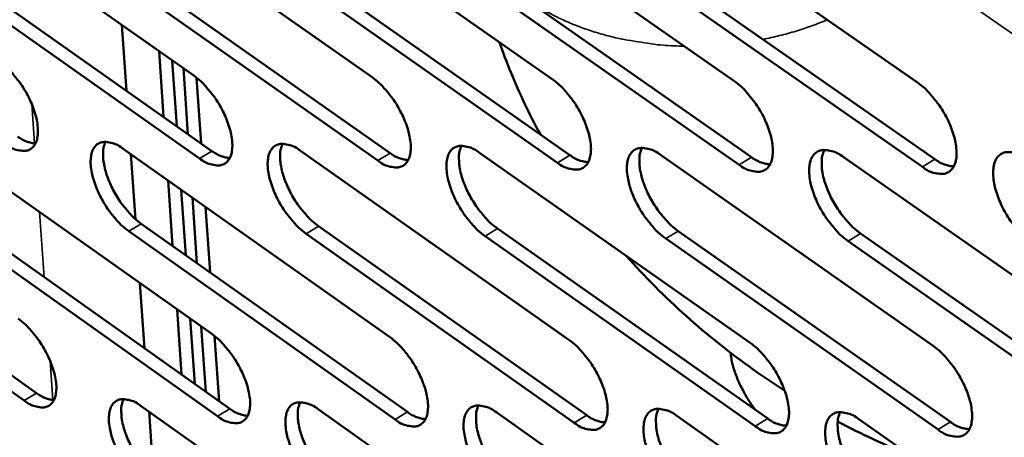
# Model space of a CAD drawing. Units: millimetres. Extents: x 65 to 5854, y 100 to 4102.
# Drawn here: x 4713 to 4781, y 2849 to 2878 of the extents above; entities that cross this region are included whole.
import ezdxf

# ---------------------------------------------------------------- set-up
doc = ezdxf.new("R2010")
doc.units = ezdxf.units.MM
doc.header["$LTSCALE"] = 20
doc.layers.add('Visible (ISO)', color=7, linetype='Continuous', lineweight=50)
doc.layers.add('Visible Narrow (ISO)', color=7, linetype='Continuous', lineweight=35)

msp = doc.modelspace()

# ---------------------------------------------------------------- linework, layer by layer
at = {"layer": 'Visible (ISO)'}
for p, q in [((4706.219, 2886.805), (4724.723, 2873.772)), ((4718.517, 2886.751), (4737.162, 2873.656)), ((4730.933, 2886.697), (4749.722, 2873.538)), ((4743.468, 2886.642), (4762.403, 2873.419)), ((4756.126, 2886.586), (4775.208, 2873.299)), ((4707.502, 2881.551), (4725.987, 2868.513)), ((4719.79, 2881.472), (4738.416, 2868.372)), ((4732.196, 2881.393), (4750.965, 2868.228)), ((4725.125, 2867.99), (4706.64, 2881.032)), ((4737.552, 2867.845), (4718.926, 2880.951)), ((4750.099, 2867.7), (4731.329, 2880.868)), ((4762.767, 2867.552), (4743.853, 2880.785)), ((4744.721, 2881.312), (4763.636, 2868.084)), ((4775.559, 2867.404), (4756.497, 2880.702)), ((4757.367, 2881.231), (4776.43, 2867.938)), ((4719.696, 2877.313), (4720.019, 2872.723)), ((4722.615, 2870.892), (4722.295, 2875.483)), ((4723.54, 2870.24), (4723.22, 2874.831)), ((4723.991, 2874.288), (4724.31, 2869.696)), ((4724.915, 2873.629), (4725.233, 2869.045)), ((4707.531, 2868.808), (4725.975, 2855.745)), ((4719.791, 2868.669), (4738.376, 2855.543)), ((4732.169, 2868.528), (4750.896, 2855.338)), ((4744.666, 2868.386), (4763.537, 2855.131)), ((4720.332, 2868.287), (4720.65, 2863.758)), ((4757.283, 2868.242), (4776.302, 2854.923)), ((4770.023, 2868.097), (4789.19, 2854.712)), ((4723.245, 2861.886), (4722.926, 2866.455)), ((4724.168, 2861.233), (4723.849, 2865.803)), ((4724.619, 2865.259), (4724.937, 2860.689)), ((4725.541, 2864.608), (4725.859, 2860.037)), ((4708.808, 2863.597), (4727.233, 2850.528)), ((4726.374, 2850.003), (4707.949, 2863.076)), ((4738.762, 2849.774), (4720.197, 2862.909)), ((4721.058, 2863.433), (4739.624, 2850.301)), ((4733.426, 2863.267), (4752.134, 2850.072)), ((4745.912, 2863.1), (4764.764, 2849.84)), ((4758.519, 2862.931), (4777.517, 2849.606)), ((4751.27, 2849.542), (4732.563, 2862.741)), ((4763.899, 2849.307), (4745.047, 2862.572)), ((4776.65, 2849.071), (4757.652, 2862.4)), ((4789.525, 2848.832), (4770.379, 2862.227)), ((4771.248, 2862.76), (4790.394, 2849.37)), ((4720.965, 2859.294), (4721.285, 2854.748)), ((4723.872, 2852.912), (4723.554, 2857.46)), ((4724.794, 2852.259), (4724.477, 2856.806)), ((4725.245, 2856.262), (4725.561, 2851.714)), ((4726.166, 2855.601), (4726.482, 2851.062)), ((4709.458, 2854.667), (4713.736, 2851.624)), ((4712.878, 2851.102), (4708.6, 2854.146)), ((4721.057, 2850.715), (4739.581, 2837.558)), ((4733.397, 2850.489), (4752.062, 2837.268)), ((4721.595, 2850.332), (4721.911, 2845.847)), ((4745.854, 2850.26), (4764.664, 2836.976)), ((4758.432, 2850.03), (4777.387, 2836.68)), ((4771.132, 2849.798), (4790.234, 2836.382))]:
    msp.add_line(p, q, dxfattribs=at)
at = {"layer": 'Visible (ISO)', "flags": 128}
for points in [[(4711.173, 2874.756, -0.020582), (4711.687, 2874.34, -0.037315), (4711.943, 2874.078, -0.006248), (4712.494, 2873.406, -0.019791), (4712.657, 2873.185, -0.018029), (4712.969, 2872.688, -0.017852), (4713.247, 2872.164, -0.020594), (4713.461, 2871.674, -0.018584), (4713.654, 2871.114, -0.027208), (4713.763, 2870.673, -0.022957), (4713.838, 2870.14, -0.041323), (4713.843, 2869.757, -0.03708), (4713.782, 2869.335, -0.066434), (4713.67, 2869.032, -0.069575), (4713.49, 2868.781, -0.085509), (4713.264, 2868.613, -0.08439), (4712.992, 2868.529, -0.061757), (4712.787, 2868.527, -0.027686), (4712.336, 2868.605, -0.065188), (4711.981, 2868.738, -0.052264), (4711.588, 2869.001)], [(4724.723, 2873.772, -0.020652), (4725.241, 2873.354, -0.037405), (4725.499, 2873.091, -0.006285), (4726.054, 2872.416, -0.019861), (4726.218, 2872.193, -0.018129), (4726.532, 2871.693, -0.017939), (4726.811, 2871.167, -0.020719), (4727.025, 2870.674, -0.018696), (4727.219, 2870.112, -0.027373), (4727.327, 2869.668, -0.023125), (4727.402, 2869.132, -0.041524), (4727.405, 2868.748, -0.037336), (4727.342, 2868.325, -0.066507), (4727.229, 2868.019, -0.069591), (4727.046, 2867.767, -0.08509), (4726.817, 2867.599, -0.083934), (4726.542, 2867.514, -0.061373), (4726.334, 2867.513, -0.027543), (4725.88, 2867.591, -0.065055), (4725.521, 2867.724, -0.052064), (4725.125, 2867.99)], [(4737.162, 2873.656, -0.020721), (4737.684, 2873.235, -0.037496), (4737.944, 2872.971, -0.006322), (4738.502, 2872.293, -0.019931), (4738.668, 2872.069, -0.018223), (4738.982, 2871.567, -0.018023), (4739.263, 2871.037, -0.020835), (4739.478, 2870.543, -0.018802), (4739.672, 2869.978, -0.027523), (4739.78, 2869.531, -0.023279), (4739.854, 2868.993, -0.041698), (4739.857, 2868.606, -0.03756), (4739.792, 2868.182, -0.066549), (4739.676, 2867.875, -0.069573), (4739.491, 2867.622, -0.084691), (4739.259, 2867.452, -0.083511), (4738.981, 2867.368, -0.06104), (4738.772, 2867.366, -0.027423), (4738.313, 2867.445, -0.064952), (4737.952, 2867.578, -0.051897), (4737.552, 2867.845)], [(4749.722, 2873.538, -0.020791), (4750.247, 2873.116, -0.037588), (4750.509, 2872.85, -0.006359), (4751.07, 2872.169, -0.020001), (4751.237, 2871.943, -0.018317), (4751.554, 2871.439, -0.018108), (4751.836, 2870.907, -0.020952), (4752.051, 2870.41, -0.018909), (4752.246, 2869.842, -0.027674), (4752.354, 2869.393, -0.023436), (4752.427, 2868.853, -0.041872), (4752.428, 2868.464, -0.037785), (4752.361, 2868.037, -0.066589), (4752.244, 2867.729, -0.069553), (4752.056, 2867.475, -0.08429), (4751.822, 2867.305, -0.083088), (4751.541, 2867.22, -0.060709), (4751.329, 2867.218, -0.027303), (4750.866, 2867.297, -0.064848), (4750.503, 2867.431, -0.051729), (4750.099, 2867.7)], [(4762.403, 2873.419, -0.020862), (4762.932, 2872.995, -0.03768), (4763.196, 2872.728, -0.006397), (4763.761, 2872.044, -0.020071), (4763.929, 2871.817, -0.018413), (4764.247, 2871.31, -0.018194), (4764.53, 2870.775, -0.02107), (4764.747, 2870.276, -0.019018), (4764.941, 2869.705, -0.027827), (4765.049, 2869.254, -0.023594), (4765.121, 2868.711, -0.042047), (4765.121, 2868.32, -0.03801), (4765.053, 2867.892, -0.066626), (4764.933, 2867.582, -0.069529), (4764.743, 2867.326, -0.083886), (4764.506, 2867.156, -0.082664), (4764.222, 2867.07, -0.060378), (4764.008, 2867.069, -0.027182), (4763.541, 2867.148, -0.064743), (4763.175, 2867.283, -0.05156), (4762.767, 2867.552)], [(4775.208, 2873.299, -0.020933), (4775.741, 2872.873, -0.037772), (4776.007, 2872.604, -0.006435), (4776.575, 2871.918, -0.020142), (4776.744, 2871.689, -0.01851), (4777.064, 2871.18, -0.01828), (4777.348, 2870.642, -0.02119), (4777.565, 2870.14, -0.019127), (4777.76, 2869.567, -0.027981), (4777.868, 2869.113, -0.023754), (4777.939, 2868.568, -0.042223), (4777.938, 2868.174, -0.038237), (4777.868, 2867.745, -0.06666), (4777.746, 2867.433, -0.069502), (4777.553, 2867.177, -0.083479), (4777.313, 2867.005, -0.082239), (4777.027, 2866.919, -0.060048), (4776.811, 2866.918, -0.02706), (4776.339, 2866.998, -0.064638), (4775.971, 2867.133, -0.05139), (4775.559, 2867.404)], [(4712.449, 2869.522, 0.040414), (4712.755, 2869.318, 0.040414), (4713.09, 2869.165, 0.032712), (4713.377, 2869.083, 0.032712), (4713.672, 2869.038)], [(4720.197, 2862.909, -0.020553), (4719.682, 2863.327, -0.037244), (4719.426, 2863.589, -0.006226), (4718.873, 2864.263, -0.019764), (4718.71, 2864.484, -0.018044), (4718.399, 2864.981, -0.017853), (4718.12, 2865.505, -0.02063), (4717.907, 2865.995, -0.018605), (4717.714, 2866.555, -0.027267), (4717.605, 2866.996, -0.023002), (4717.53, 2867.53, -0.041405), (4717.526, 2867.912, -0.037156), (4717.587, 2868.334, -0.066479), (4717.699, 2868.639, -0.069551), (4717.88, 2868.89, -0.085379), (4718.107, 2869.058, -0.084185), (4718.381, 2869.142, -0.061637), (4718.587, 2869.144, -0.027621), (4719.039, 2869.066, -0.065153), (4719.397, 2868.933, -0.052204), (4719.791, 2868.669)], [(4718.559, 2869.154, 0.033876), (4718.424, 2868.753, 0.060974), (4718.393, 2868.519, 0.015378), (4718.403, 2867.966, 0.031764), (4718.433, 2867.7, 0.019569), (4718.543, 2867.194, 0.022573), (4718.675, 2866.764, 0.016942), (4718.878, 2866.253, 0.018205), (4719.101, 2865.791, 0.016738), (4719.37, 2865.318, 0.016631), (4719.673, 2864.861, 0.01869), (4719.819, 2864.671, 0.005509), (4720.344, 2864.052, 0.035336), (4720.581, 2863.815, 0.019339), (4721.058, 2863.433)], [(4732.563, 2862.741, -0.020622), (4732.044, 2863.161, -0.037335), (4731.786, 2863.424, -0.006263), (4731.23, 2864.1, -0.019833), (4731.066, 2864.323, -0.018137), (4730.752, 2864.823, -0.017936), (4730.473, 2865.35, -0.020745), (4730.259, 2865.842, -0.01871), (4730.065, 2866.404, -0.027416), (4729.957, 2866.848, -0.023155), (4729.883, 2867.384, -0.041578), (4729.879, 2867.769, -0.037379), (4729.943, 2868.192, -0.066523), (4730.057, 2868.498, -0.069535), (4730.24, 2868.75, -0.084982), (4730.47, 2868.919, -0.083763), (4730.746, 2869.004, -0.061304), (4730.954, 2869.005, -0.027501), (4731.411, 2868.927, -0.06505), (4731.771, 2868.794, -0.052037), (4732.169, 2868.528)], [(4730.919, 2869.016, 0.034036), (4730.781, 2868.613, 0.061172), (4730.749, 2868.378, 0.015492), (4730.757, 2867.823, 0.03192), (4730.787, 2867.555, 0.019689), (4730.897, 2867.046, 0.022699), (4731.029, 2866.615, 0.017033), (4731.233, 2866.1, 0.018304), (4731.456, 2865.637, 0.016812), (4731.727, 2865.161, 0.016714), (4732.031, 2864.702, 0.018753), (4732.178, 2864.511, 0.00554), (4732.706, 2863.89, 0.03542), (4732.945, 2863.651, 0.019401), (4733.426, 2863.267)], [(4725.987, 2868.513, 0.040796), (4726.299, 2868.306, 0.040796), (4726.64, 2868.153, 0.033011), (4726.931, 2868.07, 0.033011), (4727.231, 2868.027)], [(4738.416, 2868.372, 0.041142), (4738.733, 2868.162, 0.041142), (4739.079, 2868.007, 0.033286), (4739.374, 2867.925, 0.033286), (4739.678, 2867.882)], [(4745.047, 2862.572, -0.020691), (4744.525, 2862.993, -0.037426), (4744.264, 2863.258, -0.006299), (4743.705, 2863.937, -0.019902), (4743.54, 2864.161, -0.018231), (4743.225, 2864.663, -0.01802), (4742.944, 2865.193, -0.020861), (4742.729, 2865.687, -0.018816), (4742.536, 2866.252, -0.027566), (4742.427, 2866.698, -0.02331), (4742.354, 2867.236, -0.041753), (4742.352, 2867.624, -0.037603), (4742.417, 2868.048, -0.066565), (4742.533, 2868.356, -0.069517), (4742.719, 2868.609, -0.084583), (4742.951, 2868.779, -0.08334), (4743.23, 2868.864, -0.060972), (4743.441, 2868.866, -0.027381), (4743.901, 2868.787, -0.064946), (4744.263, 2868.653, -0.051869), (4744.666, 2868.386)], [(4743.397, 2868.876, 0.034194), (4743.257, 2868.472, 0.061368), (4743.223, 2868.235, 0.015605), (4743.23, 2867.678, 0.032077), (4743.259, 2867.408, 0.01981), (4743.369, 2866.897, 0.022825), (4743.502, 2866.463, 0.017124), (4743.706, 2865.947, 0.018404), (4743.93, 2865.481, 0.016888), (4744.202, 2865.003, 0.016798), (4744.508, 2864.542, 0.018815), (4744.656, 2864.35, 0.005572), (4745.187, 2863.725, 0.035503), (4745.428, 2863.486, 0.019463), (4745.912, 2863.1)], [(4757.652, 2862.4, -0.020761), (4757.126, 2862.823, -0.037517), (4756.864, 2863.09, -0.006336), (4756.301, 2863.772, -0.019972), (4756.135, 2863.997, -0.018326), (4755.818, 2864.501, -0.018105), (4755.536, 2865.034, -0.020978), (4755.321, 2865.531, -0.018923), (4755.126, 2866.099, -0.027718), (4755.018, 2866.547, -0.023467), (4754.946, 2867.087, -0.041927), (4754.944, 2867.477, -0.037828), (4755.012, 2867.903, -0.066605), (4755.13, 2868.212, -0.069496), (4755.318, 2868.467, -0.084181), (4755.553, 2868.637, -0.082916), (4755.835, 2868.723, -0.06064), (4756.048, 2868.724, -0.02726), (4756.512, 2868.645, -0.064841), (4756.877, 2868.511, -0.0517), (4757.283, 2868.242)], [(4755.995, 2868.735, 0.034352), (4755.853, 2868.329, 0.061562), (4755.819, 2868.091, 0.015718), (4755.824, 2867.531, 0.032233), (4755.853, 2867.26, 0.019932), (4755.962, 2866.747, 0.022952), (4756.094, 2866.311, 0.017216), (4756.299, 2865.792, 0.018505), (4756.524, 2865.323, 0.016963), (4756.798, 2864.843, 0.016882), (4757.105, 2864.38, 0.018878), (4757.254, 2864.186, 0.005603), (4757.789, 2863.56, 0.035586), (4758.031, 2863.319, 0.019526), (4758.519, 2862.931)], [(4770.379, 2862.227, -0.020831), (4769.849, 2862.652, -0.037609), (4769.585, 2862.92, -0.006374), (4769.02, 2863.605, -0.020042), (4768.851, 2863.832, -0.018422), (4768.534, 2864.338, -0.01819), (4768.25, 2864.874, -0.021096), (4768.034, 2865.373, -0.019032), (4767.839, 2865.943, -0.027871), (4767.732, 2866.395, -0.023626), (4767.66, 2866.937, -0.042103), (4767.66, 2867.329, -0.038054), (4767.729, 2867.757, -0.066641), (4767.849, 2868.067, -0.069471), (4768.04, 2868.323, -0.083776), (4768.278, 2868.495, -0.082492), (4768.562, 2868.58, -0.060309), (4768.777, 2868.582, -0.027138), (4769.246, 2868.503, -0.064736), (4769.614, 2868.368, -0.051531), (4770.023, 2868.097)], [(4768.716, 2868.592, 0.034509), (4768.572, 2868.185, 0.061753), (4768.536, 2867.945, 0.01583), (4768.54, 2867.384, 0.032388), (4768.568, 2867.11, 0.020055), (4768.677, 2866.595, 0.02308), (4768.81, 2866.157, 0.017308), (4769.015, 2865.635, 0.018607), (4769.24, 2865.164, 0.017039), (4769.516, 2864.681, 0.016966), (4769.824, 2864.216, 0.018941), (4769.975, 2864.022, 0.005634), (4770.513, 2863.392, 0.035669), (4770.757, 2863.15, 0.019588), (4771.248, 2862.76)], [(4783.23, 2862.052, -0.020902), (4782.697, 2862.479, -0.037701), (4782.43, 2862.749, -0.006411), (4781.862, 2863.436, -0.020113), (4781.692, 2863.665, -0.018519), (4781.373, 2864.174, -0.018277), (4781.088, 2864.712, -0.021216), (4780.871, 2865.213, -0.019141), (4780.676, 2865.787, -0.028026), (4780.569, 2866.24, -0.023786), (4780.498, 2866.785, -0.042279), (4780.499, 2867.18, -0.038281), (4780.57, 2867.609, -0.066675), (4780.692, 2867.921, -0.069444), (4780.885, 2868.178, -0.083369), (4781.126, 2868.35, -0.082067), (4781.414, 2868.436, -0.059979), (4781.631, 2868.438, -0.027016), (4782.104, 2868.358, -0.06463), (4782.474, 2868.223, -0.051361), (4782.888, 2867.951)], [(4750.965, 2868.228, 0.041488), (4751.286, 2868.017, 0.041488), (4751.637, 2867.861, 0.033562), (4751.938, 2867.778, 0.033562), (4752.246, 2867.737)], [(4763.636, 2868.084, 0.041835), (4763.961, 2867.87, 0.041835), (4764.318, 2867.713, 0.033838), (4764.623, 2867.63, 0.033838), (4764.936, 2867.59)], [(4776.43, 2867.938, 0.042182), (4776.76, 2867.721, 0.042182), (4777.122, 2867.563, 0.034116), (4777.431, 2867.481, 0.034116), (4777.749, 2867.442)], [(4712.466, 2856.816, -0.020458), (4712.979, 2856.399, -0.037103), (4713.234, 2856.138, -0.00618), (4713.784, 2855.466, -0.019672), (4713.946, 2855.247, -0.017975), (4714.256, 2854.751, -0.017774), (4714.534, 2854.229, -0.02058), (4714.746, 2853.742, -0.01854), (4714.939, 2853.184, -0.027266), (4715.047, 2852.746, -0.022972), (4715.122, 2852.216, -0.041546), (4715.127, 2851.836, -0.037335), (4715.066, 2851.418, -0.066928), (4714.954, 2851.117, -0.070235), (4714.775, 2850.869, -0.085817), (4714.549, 2850.705, -0.084527), (4714.278, 2850.623, -0.061344), (4714.074, 2850.623, -0.027431), (4713.625, 2850.703, -0.064757), (4713.27, 2850.837, -0.051902), (4712.878, 2851.102)], [(4725.975, 2855.745, -0.020527), (4726.491, 2855.326, -0.037192), (4726.748, 2855.064, -0.006216), (4727.302, 2854.389, -0.019741), (4727.465, 2854.168, -0.018074), (4727.777, 2853.67, -0.017861), (4728.056, 2853.145, -0.020705), (4728.269, 2852.655, -0.018652), (4728.462, 2852.095, -0.027432), (4728.57, 2851.654, -0.023141), (4728.644, 2851.122, -0.041748), (4728.648, 2850.74, -0.037593), (4728.584, 2850.32, -0.067002), (4728.471, 2850.018, -0.070249), (4728.289, 2849.769, -0.085394), (4728.061, 2849.604, -0.084069), (4727.786, 2849.522, -0.060962), (4727.58, 2849.522, -0.02729), (4727.126, 2849.603, -0.064626), (4726.769, 2849.737, -0.051704), (4726.374, 2850.003)], [(4738.376, 2855.543, -0.020596), (4738.896, 2855.122, -0.037282), (4739.155, 2854.858, -0.006252), (4739.712, 2854.18, -0.01981), (4739.876, 2853.958, -0.018167), (4740.189, 2853.457, -0.017944), (4740.469, 2852.93, -0.02082), (4740.683, 2852.438, -0.018757), (4740.877, 2851.875, -0.027582), (4740.984, 2851.432, -0.023296), (4741.058, 2850.897, -0.041924), (4741.06, 2850.513, -0.03782), (4740.995, 2850.092, -0.067046), (4740.88, 2849.788, -0.070229), (4740.695, 2849.538, -0.084991), (4740.465, 2849.372, -0.083646), (4740.187, 2849.29, -0.060632), (4739.979, 2849.29, -0.027171), (4739.521, 2849.371, -0.064525), (4739.161, 2849.506, -0.051539), (4738.762, 2849.774)], [(4750.896, 2855.338, -0.020665), (4751.42, 2854.916, -0.037373), (4751.68, 2854.65, -0.006289), (4752.241, 2853.97, -0.019879), (4752.406, 2853.745, -0.018262), (4752.721, 2853.243, -0.018028), (4753.003, 2852.712, -0.020937), (4753.217, 2852.218, -0.018864), (4753.411, 2851.653, -0.027734), (4753.518, 2851.207, -0.023453), (4753.591, 2850.67, -0.0421), (4753.592, 2850.284, -0.038047), (4753.526, 2849.861, -0.067086), (4753.408, 2849.556, -0.070207), (4753.221, 2849.305, -0.084586), (4752.988, 2849.138, -0.083221), (4752.708, 2849.055, -0.060303), (4752.497, 2849.055, -0.027052), (4752.035, 2849.137, -0.064422), (4751.673, 2849.273, -0.051373), (4751.27, 2849.542)], [(4763.537, 2855.131, -0.020735), (4764.065, 2854.707, -0.037464), (4764.327, 2854.44, -0.006326), (4764.891, 2853.757, -0.019949), (4765.058, 2853.531, -0.018357), (4765.374, 2853.027, -0.018113), (4765.657, 2852.493, -0.021055), (4765.872, 2851.997, -0.018972), (4766.066, 2851.428, -0.027888), (4766.174, 2850.98, -0.023612), (4766.245, 2850.441, -0.042278), (4766.246, 2850.052, -0.038275), (4766.177, 2849.628, -0.067124), (4766.058, 2849.321, -0.070181), (4765.868, 2849.069, -0.084179), (4765.632, 2848.901, -0.082797), (4765.349, 2848.819, -0.059975), (4765.136, 2848.819, -0.026932), (4764.67, 2848.901, -0.064319), (4764.305, 2849.037, -0.051206), (4763.899, 2849.307)], [(4776.302, 2854.923, -0.020805), (4776.832, 2854.497, -0.037555), (4777.097, 2854.228, -0.006363), (4777.664, 2853.542, -0.020018), (4777.832, 2853.315, -0.018453), (4778.15, 2852.808, -0.018199), (4778.434, 2852.272, -0.021175), (4778.65, 2851.773, -0.019081), (4778.844, 2851.202, -0.028042), (4778.952, 2850.751, -0.023772), (4779.023, 2850.21, -0.042455), (4779.022, 2849.819, -0.038504), (4778.951, 2849.393, -0.067159), (4778.83, 2849.084, -0.070152), (4778.638, 2848.831, -0.083768), (4778.398, 2848.663, -0.082371), (4778.113, 2848.58, -0.059647), (4777.897, 2848.58, -0.026812), (4777.428, 2848.662, -0.064215), (4777.06, 2848.799, -0.051039), (4776.65, 2849.071)], [(4763.924, 2850.431, -0.015541), (4763.483, 2851.033, -0.027469), (4763.263, 2851.394, -0.003583), (4762.824, 2852.227, -0.015084), (4762.727, 2852.429, -0.017765), (4762.638, 2852.65, -0.004902), (4762.352, 2853.467, -0.033737), (4762.262, 2853.805, -0.018281), (4762.163, 2854.442)], [(4713.736, 2851.624, 0.040484), (4714.043, 2851.418, 0.040484), (4714.379, 2851.264, 0.032703), (4714.666, 2851.18, 0.032703), (4714.962, 2851.135)], [(4721.46, 2844.996, -0.02043), (4720.947, 2845.414, -0.037033), (4720.691, 2845.676, -0.006158), (4720.14, 2846.349, -0.019645), (4719.978, 2846.569, -0.01799), (4719.668, 2847.064, -0.017775), (4719.39, 2847.587, -0.020616), (4719.178, 2848.074, -0.018561), (4718.985, 2848.631, -0.027326), (4718.877, 2849.07, -0.023018), (4718.802, 2849.6, -0.041628), (4718.798, 2849.98, -0.037412), (4718.86, 2850.398, -0.066974), (4718.971, 2850.7, -0.07021), (4719.152, 2850.948, -0.085686), (4719.378, 2851.113, -0.084322), (4719.651, 2851.194, -0.061225), (4719.856, 2851.194, -0.027367), (4720.307, 2851.114, -0.064722), (4720.663, 2850.98, -0.051842), (4721.057, 2850.715)], [(4719.822, 2851.205, 0.033681), (4719.691, 2850.806, 0.060697), (4719.661, 2850.574, 0.015226), (4719.673, 2850.024, 0.031584), (4719.703, 2849.76, 0.019449), (4719.815, 2849.258, 0.022443), (4719.947, 2848.832, 0.016836), (4720.15, 2848.324, 0.018096), (4720.371, 2847.866, 0.016619), (4720.64, 2847.396, 0.016523), (4720.941, 2846.942, 0.018534), (4721.085, 2846.755, 0.005421), (4721.608, 2846.138, 0.035058), (4721.843, 2845.902, 0.019174), (4722.318, 2845.52)], [(4727.233, 2850.528, 0.040867), (4727.545, 2850.32, 0.040867), (4727.887, 2850.164, 0.033002), (4728.179, 2850.081, 0.033002), (4728.479, 2850.037)], [(4733.788, 2844.743, -0.020498), (4733.27, 2845.163, -0.037122), (4733.013, 2845.426, -0.006194), (4732.459, 2846.102, -0.019713), (4732.296, 2846.323, -0.018083), (4731.984, 2846.821, -0.017858), (4731.705, 2847.346, -0.020731), (4731.492, 2847.836, -0.018665), (4731.299, 2848.396, -0.027475), (4731.191, 2848.836, -0.023172), (4731.117, 2849.369, -0.041803), (4731.114, 2849.751, -0.037637), (4731.177, 2850.171, -0.067019), (4731.291, 2850.474, -0.070193), (4731.474, 2850.723, -0.085285), (4731.703, 2850.889, -0.083899), (4731.978, 2850.971, -0.060894), (4732.185, 2850.971, -0.027248), (4732.641, 2850.89, -0.064621), (4732.999, 2850.755, -0.051677), (4733.397, 2850.489)], [(4732.144, 2850.982, 0.033839), (4732.01, 2850.581, 0.060896), (4731.979, 2850.348, 0.015339), (4731.989, 2849.795, 0.031739), (4732.02, 2849.53, 0.019568), (4732.13, 2849.025, 0.022568), (4732.263, 2848.597, 0.016925), (4732.466, 2848.087, 0.018195), (4732.688, 2847.627, 0.016693), (4732.958, 2847.154, 0.016605), (4733.261, 2846.699, 0.018595), (4733.406, 2846.51, 0.005451), (4733.932, 2845.891, 0.03514), (4734.17, 2845.653, 0.019235), (4734.647, 2845.27)], [(4746.233, 2844.488, -0.020566), (4745.712, 2844.909, -0.037212), (4745.453, 2845.174, -0.00623), (4744.895, 2845.853, -0.019782), (4744.731, 2846.075, -0.018176), (4744.418, 2846.575, -0.017941), (4744.137, 2847.104, -0.020846), (4743.924, 2847.595, -0.018771), (4743.73, 2848.158, -0.027626), (4743.623, 2848.601, -0.023327), (4743.549, 2849.136, -0.041979), (4743.547, 2849.52, -0.037864), (4743.613, 2849.941, -0.067062), (4743.728, 2850.246, -0.070172), (4743.914, 2850.496, -0.084883), (4744.145, 2850.663, -0.083475), (4744.424, 2850.745, -0.060565), (4744.633, 2850.745, -0.027129), (4745.092, 2850.664, -0.064519), (4745.454, 2850.529, -0.051511), (4745.854, 2850.26)], [(4744.583, 2850.756, 0.033997), (4744.447, 2850.354, 0.061092), (4744.415, 2850.119, 0.015452), (4744.424, 2849.565, 0.031895), (4744.454, 2849.298, 0.019687), (4744.564, 2848.791, 0.022693), (4744.697, 2848.36, 0.017015), (4744.901, 2847.847, 0.018294), (4745.124, 2847.385, 0.016767), (4745.395, 2846.91, 0.016687), (4745.699, 2846.453, 0.018657), (4745.845, 2846.263, 0.005482), (4746.375, 2845.641, 0.035222), (4746.614, 2845.402, 0.019296), (4747.095, 2845.017)], [(4758.798, 2844.23, -0.020635), (4758.274, 2844.653, -0.037303), (4758.013, 2844.92, -0.006266), (4757.452, 2845.601, -0.019851), (4757.286, 2845.825, -0.018271), (4756.971, 2846.327, -0.018025), (4756.69, 2846.858, -0.020963), (4756.475, 2847.352, -0.018877), (4756.282, 2847.918, -0.027778), (4756.174, 2848.363, -0.023484), (4756.102, 2848.9, -0.042156), (4756.101, 2849.287, -0.038091), (4756.168, 2849.71, -0.067102), (4756.286, 2850.016, -0.070149), (4756.473, 2850.267, -0.084477), (4756.708, 2850.434, -0.083051), (4756.989, 2850.517, -0.060236), (4757.2, 2850.517, -0.02701), (4757.664, 2850.436, -0.064416), (4758.028, 2850.3, -0.051345), (4758.432, 2850.03)], [(4757.142, 2850.528, 0.034155), (4757.003, 2850.124, 0.061286), (4756.97, 2849.888, 0.015564), (4756.978, 2849.332, 0.03205), (4757.007, 2849.063, 0.019808), (4757.117, 2848.553, 0.022819), (4757.25, 2848.121, 0.017105), (4757.455, 2847.606, 0.018393), (4757.679, 2847.141, 0.016841), (4757.951, 2846.664, 0.01677), (4758.257, 2846.204, 0.018718), (4758.404, 2846.013, 0.005512), (4758.937, 2845.389, 0.035303), (4759.178, 2845.149, 0.019357), (4759.662, 2844.762)], [(4739.624, 2850.301, 0.041214), (4739.941, 2850.09, 0.041214), (4740.288, 2849.934, 0.033277), (4740.584, 2849.85, 0.033277), (4740.888, 2849.807)], [(4752.134, 2850.072, 0.041562), (4752.455, 2849.858, 0.041562), (4752.807, 2849.701, 0.033552), (4753.108, 2849.617, 0.033552), (4753.417, 2849.575)], [(4764.764, 2849.84, 0.04191), (4765.09, 2849.624, 0.04191), (4765.448, 2849.465, 0.033829), (4765.753, 2849.382, 0.033829), (4766.066, 2849.341)], [(4771.485, 2843.97, -0.020705), (4770.957, 2844.395, -0.037393), (4770.694, 2844.663, -0.006303), (4770.13, 2845.347, -0.01992), (4769.963, 2845.573, -0.018366), (4769.646, 2846.077, -0.01811), (4769.363, 2846.611, -0.021082), (4769.148, 2847.107, -0.018986), (4768.954, 2847.675, -0.027932), (4768.847, 2848.123, -0.023644), (4768.776, 2848.663, -0.042334), (4768.776, 2849.052, -0.038319), (4768.845, 2849.476, -0.06714), (4768.964, 2849.783, -0.070123), (4769.155, 2850.036, -0.084069), (4769.392, 2850.204, -0.082626), (4769.676, 2850.287, -0.059907), (4769.89, 2850.287, -0.026889), (4770.357, 2850.205, -0.064312), (4770.724, 2850.069, -0.051178), (4771.132, 2849.798)], [(4769.822, 2850.298, 0.034312), (4769.681, 2849.893, 0.061478), (4769.647, 2849.655, 0.015675), (4769.653, 2849.096, 0.032205), (4769.683, 2848.826, 0.019929), (4769.792, 2848.314, 0.022945), (4769.925, 2847.879, 0.017197), (4770.13, 2847.361, 0.018494), (4770.355, 2846.895, 0.016916), (4770.629, 2846.415, 0.016853), (4770.936, 2845.954, 0.01878), (4771.085, 2845.761, 0.005543), (4771.62, 2845.134, 0.035385), (4771.863, 2844.893, 0.019419), (4772.351, 2844.504)], [(4777.517, 2849.606, 0.042259), (4777.848, 2849.388, 0.042259), (4778.211, 2849.228, 0.034106), (4778.521, 2849.145, 0.034106), (4778.839, 2849.105)]]:
    msp.add_lwpolyline(points, format="xyb", dxfattribs=at)
at = {"layer": 'Visible (ISO)'}
for points, knots in [([(4748.905, 2869.673), (4748.128, 2871.09), (4747.437, 2872.538), (4746.56, 2874.698), (4746.299, 2875.398), (4746.058, 2876.103)], [11.6178803, 11.6178803, 11.6178803, 11.6178803, 12.156159, 12.156159, 12.4096597, 12.4096597, 12.4096597, 12.4096597]), ([(4765.951, 2851.789), (4765.2, 2852.267), (4764.463, 2852.763), (4760.499, 2855.578), (4757.493, 2858.268), (4754.892, 2861.203)], [8.916935, 8.916935, 8.916935, 8.916935, 9.201299, 9.201299, 10.477219, 10.477219, 10.477219, 10.477219])]:
    msp.add_open_spline(points, degree=3, knots=knots, dxfattribs=at)
msp.add_open_spline([(4774.724, 2847.275), (4773.003, 2847.965), (4771.303, 2848.756), (4769.646, 2849.636)], degree=3, dxfattribs=at)
at = {"layer": 'Visible Narrow (ISO)'}
for p, q in [((4934.29, 2770.82), (4684.065, 2944.603)), ((4713.408, 2871.806), (4713.606, 2869.041)), ((4725.125, 2867.99), (4725.987, 2868.513)), ((4737.552, 2867.845), (4738.416, 2868.372)), ((4750.099, 2867.7), (4750.965, 2868.228)), ((4762.767, 2867.552), (4763.636, 2868.084)), ((4775.559, 2867.404), (4776.43, 2867.938)), ((4713.949, 2864.263), (4714.275, 2859.719)), ((4720.197, 2862.909), (4721.058, 2863.433)), ((4732.563, 2862.741), (4733.426, 2863.267)), ((4745.047, 2862.572), (4745.912, 2863.1)), ((4757.652, 2862.4), (4758.519, 2862.931)), ((4770.379, 2862.227), (4771.248, 2862.76)), ((4714.694, 2853.872), (4714.89, 2851.138)), ((4712.878, 2851.102), (4713.736, 2851.624)), ((4726.374, 2850.003), (4727.233, 2850.528)), ((4738.762, 2849.774), (4739.624, 2850.301)), ((4751.27, 2849.542), (4752.134, 2850.072)), ((4763.899, 2849.307), (4764.764, 2849.84)), ((4776.65, 2849.071), (4777.517, 2849.606))]:
    msp.add_line(p, q, dxfattribs=at)
at = {"layer": 'Visible Narrow (ISO)', "flags": 128}
for points in [[(4744.191, 2885.299, 0.026562), (4744.307, 2884.355, 0.044785), (4744.456, 2883.809, 0.009079), (4744.878, 2882.729, 0.026653), (4745.048, 2882.373, 0.023317), (4745.48, 2881.659, 0.024323), (4745.957, 2881.018, 0.020474), (4746.55, 2880.354, 0.021585), (4747.164, 2879.774, 0.017909), (4747.905, 2879.176, 0.018959), (4748.645, 2878.665, 0.015808), (4749.516, 2878.149, 0.016705), (4750.37, 2877.715, 0.014186), (4751.349, 2877.291, 0.0149), (4752.304, 2876.942, 0.012992), (4753.369, 2876.619, 0.013526), (4754.407, 2876.363, 0.012168), (4754.748, 2876.298, 0.0022), (4756.638, 2875.99, 0.022001), (4757.462, 2875.897, 0.012247), (4758.949, 2875.831)], [(4764.43, 2876.306, 0.012922), (4765.596, 2876.565, 0.012922), (4766.746, 2876.884, 0.012553), (4767.847, 2877.251, 0.012553), (4768.928, 2877.672)]]:
    msp.add_lwpolyline(points, format="xyb", dxfattribs=at)

doc.saveas('drawing.dxf')
